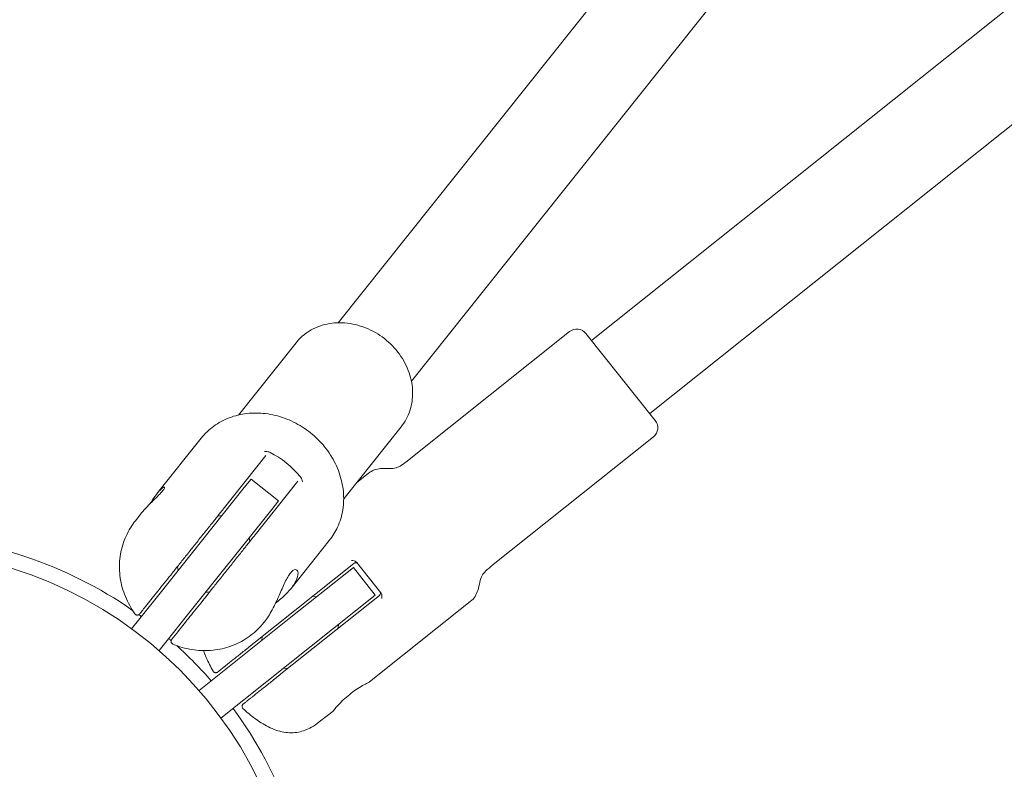
# Model space of a CAD drawing. Units: millimetres. Extents: x -2950 to 4017, y -3767 to 3966.
# Drawn here: x 22 to 190, y 32 to 160 of the extents above; entities that cross this region are included whole.
import ezdxf

# ---------------------------------------------------------------- set-up
doc = ezdxf.new("R2010")
doc.units = ezdxf.units.MM
doc.header["$LTSCALE"] = 0.2
doc.header["$MEASUREMENT"] = 0
doc.header["$PDMODE"] = 1
doc.linetypes.add('BORDER', pattern=[1.75, 0.5, -0.25, 0.5, -0.25, 0, -0.25])
doc.layers.add('HAGS-Dim Plan', color=7, linetype='Continuous', lineweight=100)
doc.layers.add('HAGS-EN1176 Falling Space', color=30, linetype='BORDER')
doc.styles.get("Standard").update_dxf_attribs({"font": 'g13f12d.shx', "height": 300})
doc.dimstyles.new('HAGS - Dim Plan', dxfattribs={"dimtxt": 300, "dimasz": 200, "dimexe": 0.18, "dimexo": 0.0625, "dimgap": 150, "dimtad": 0, "dimlfac": 0.001, "dimrnd": 0.05, "dimzin": 1, "dimdsep": 46, "dimtxsty": 'Standard', "dimblk": 'HAGS - Dim Plan arrow', "dimcen": 0.1, "dimse1": 1, "dimse2": 1, "dimclrd": 1, "dimadec": 0, "dimazin": 0, "dimtfac": 1, "dimtofl": 0, "dimtmove": 0, "dimatfit": 3, "dimfxl": 1, "dimtolj": 1, "dimtzin": 0, "dimarcsym": 0})

# ---------------------------------------------------------------- blocks, each defined once
blk = doc.blocks.new('HAGS - Dim Plan arrow')
at = {"color": 1, "lineweight": 0}
blk.add_lwpolyline([(0, 0, 0, 0.35, 0), (-1, 0, 0.015, 0.015, 0)], format="xyseb", dxfattribs=at)
blk = doc.blocks.new('*D6')
at = {"layer": 'Defpoints', "color": 0, "transparency": 16777216}
for p in [(950.5, 3340.22), (-950.5, 0), (950.5, 0)]:
    blk.add_point(p, dxfattribs=at)
at = {"layer": 'HAGS-Dim Plan', "color": 1, "lineweight": -2, "transparency": 16777216}
for p, q in [((-750.5, 3340.22), (-575.96, 3340.22)), ((750.5, 3340.22), (575.96, 3340.22))]:
    blk.add_line(p, q, dxfattribs=at)
at = {"layer": 'HAGS-Dim Plan', "color": 1, "lineweight": -2, "transparency": 16777216, "xscale": 200, "yscale": 200, "zscale": 200, "rotation": 180}
blk.add_blockref('HAGS - Dim Plan arrow', (-950.5, 3340.22), dxfattribs=at)
at = {"layer": 'HAGS-Dim Plan', "color": 1, "lineweight": -2, "transparency": 16777216, "xscale": 200, "yscale": 200, "zscale": 200}
blk.add_blockref('HAGS - Dim Plan arrow', (950.5, 3340.22), dxfattribs=at)
at = {"layer": 'HAGS-Dim Plan', "color": 0, "transparency": 16777216, "insert": (0, 3340.22), "char_height": 300, "attachment_point": 5}
blk.add_mtext('\\A1;1.90m', dxfattribs=at)
blk = doc.blocks.new('*D7')
at = {"layer": 'Defpoints', "color": 0, "transparency": 16777216}
for p in [(0, 950.5), (0, -950.5), (3390.53, -950.5)]:
    blk.add_point(p, dxfattribs=at)
at = {"layer": 'HAGS-Dim Plan', "color": 1, "lineweight": -2, "transparency": 16777216}
for p, q in [((3390.53, 750.5), (3390.53, 575.96)), ((3390.53, -750.5), (3390.53, -575.96))]:
    blk.add_line(p, q, dxfattribs=at)
at = {"layer": 'HAGS-Dim Plan', "color": 1, "lineweight": -2, "transparency": 16777216, "xscale": 200, "yscale": 200, "zscale": 200}
for p, rotation in [((3390.53, 950.5), 90), ((3390.53, -950.5), 270)]:
    blk.add_blockref('HAGS - Dim Plan arrow', p, dxfattribs=dict(at, rotation=rotation))
at = {"layer": 'HAGS-Dim Plan', "color": 0, "transparency": 16777216, "insert": (3390.53, 0), "char_height": 300, "attachment_point": 5, "rotation": 90}
blk.add_mtext('\\A1;1.90m', dxfattribs=at)
blk = doc.blocks.new('*D8')
at = {"layer": 'Defpoints', "color": 0, "transparency": 16777216}
for p in [(2950.47, 3769.54), (-2950.47, 0), (2950.47, 0)]:
    blk.add_point(p, dxfattribs=at)
at = {"layer": 'HAGS-Dim Plan', "color": 1, "lineweight": -2, "transparency": 16777216}
for p, q in [((-2750.47, 3769.54), (-605.96, 3769.54)), ((2750.47, 3769.54), (605.96, 3769.54))]:
    blk.add_line(p, q, dxfattribs=at)
at = {"layer": 'HAGS-Dim Plan', "color": 1, "lineweight": -2, "transparency": 16777216, "xscale": 200, "yscale": 200, "zscale": 200, "rotation": 180}
blk.add_blockref('HAGS - Dim Plan arrow', (-2950.47, 3769.54), dxfattribs=at)
at = {"layer": 'HAGS-Dim Plan', "color": 1, "lineweight": -2, "transparency": 16777216, "xscale": 200, "yscale": 200, "zscale": 200}
blk.add_blockref('HAGS - Dim Plan arrow', (2950.47, 3769.54), dxfattribs=at)
at = {"layer": 'HAGS-Dim Plan', "color": 0, "transparency": 16777216, "insert": (0, 3769.54), "char_height": 300, "attachment_point": 5}
blk.add_mtext('\\A1;5.90m', dxfattribs=at)
blk = doc.blocks.new('*D9')
at = {"layer": 'Defpoints', "color": 0, "transparency": 16777216}
for p in [(0, 2950.47), (0, -2950.47), (3820.09, -2950.47)]:
    blk.add_point(p, dxfattribs=at)
at = {"layer": 'HAGS-Dim Plan', "color": 1, "lineweight": -2, "transparency": 16777216}
for p, q in [((3820.09, 2750.47), (3820.09, 605.96)), ((3820.09, -2750.47), (3820.09, -605.96))]:
    blk.add_line(p, q, dxfattribs=at)
at = {"layer": 'HAGS-Dim Plan', "color": 1, "lineweight": -2, "transparency": 16777216, "xscale": 200, "yscale": 200, "zscale": 200}
for p, rotation in [((3820.09, 2950.47), 90), ((3820.09, -2950.47), 270)]:
    blk.add_blockref('HAGS - Dim Plan arrow', p, dxfattribs=dict(at, rotation=rotation))
at = {"layer": 'HAGS-Dim Plan', "color": 0, "transparency": 16777216, "insert": (3820.09, 0), "char_height": 300, "attachment_point": 5, "rotation": 90}
blk.add_mtext('\\A1;5.90m', dxfattribs=at)

msp = doc.modelspace()

# ---------------------------------------------------------------- linework, layer by layer
at = {"linetype": 'Continuous', "lineweight": 0}
for p, q in [((119.714, 105.701), (296.57, 246.739)), ((76.457, 108.706), (174.917, 232.169)), ((129.69, 93.192), (303.691, 231.953)), ((88.967, 98.73), (187.426, 222.194)), ((115.968, 107.191), (88.604, 85.369)), ((118.779, 106.874), (130.625, 92.019)), ((69.25, 105.281), (59.411, 92.944)), ((87.232, 90.941), (77.393, 78.604)), ((130.309, 89.209), (102.944, 67.386)), ((53.051, 88.978), (45.59, 79.622)), ((64.106, 86), (56.814, 76.856)), ((81.573, 82.959), (79.633, 81.412)), ((60.412, 80.566), (61.562, 82.008)), ((66.253, 78.267), (61.562, 82.008)), ((62.287, 72.492), (69.579, 81.635)), ((60.412, 80.566), (45.794, 62.235)), ((65.103, 76.825), (66.253, 78.267)), ((42.877, 76.22), (41.859, 74.944)), ((65.103, 76.825), (50.485, 58.494)), ((55.872, 75.674), (56.574, 75.754)), ((61.344, 71.31), (61.265, 72.013)), ((74.942, 71.52), (68.404, 63.321)), ((79.128, 67.579), (62.319, 54.174)), ((79.645, 67.733), (83.758, 62.576)), ((49.013, 67.074), (49.092, 66.372)), ((68.103, 58.148), (79.049, 66.877)), ((82.79, 62.186), (79.049, 66.877)), ((54.486, 62.71), (53.783, 62.631)), ((42.546, 58.162), (45.794, 62.235)), ((66.683, 48.701), (83.493, 62.107)), ((71.844, 53.457), (82.79, 62.186)), ((72.092, 61.968), (72.794, 61.889)), ((99.03, 61.067), (81.83, 47.351)), ((42.546, 58.162), (41.165, 56.431)), ((47.237, 54.421), (50.485, 58.494)), ((68.103, 58.148), (52.69, 45.856)), ((63.845, 57.605), (63.75, 57.486)), ((76.456, 56.495), (76.535, 57.198)), ((47.237, 54.421), (45.856, 52.69)), ((63.492, 55.11), (63.412, 54.407)), ((71.844, 53.457), (56.431, 41.165)), ((67.856, 49.637), (67.153, 49.716)), ((75.575, 42.363), (73.23, 40.492))]:
    msp.add_line(p, q, dxfattribs=at)
at = {"linetype": 'Continuous', "lineweight": 0, "extrusion": (2.08783e-16, -1.01041e-46, -1)}
msp.add_circle((0, 0), 950.4, dxfattribs=at)
at = {"linetype": 'Continuous', "lineweight": 0, "extrusion": (2.08783e-16, -1.00148e-32, -1)}
msp.add_circle((0, 0), 69.85, dxfattribs=at)
at = {"linetype": 'Continuous', "lineweight": 0, "extrusion": (2.08783e-16, 0, -1)}
for centre, radius, start, end in [((-117.215, 105.627), 2, 51.42857, 141.42857), ((0, 0), 72.5, 125.77447, 126.19989), ((0, 0), 72.5, 143.80011, 176.17954)]:
    msp.add_arc(centre, radius, start, end, dxfattribs=at)
at = {"linetype": 'Continuous', "lineweight": 0, "extrusion": (2.08783e-16, -1.2326e-32, -1)}
msp.add_arc((-129.062, 90.772), 2, 141.42857, 231.42857, dxfattribs=at)
at = {"linetype": 'Continuous', "lineweight": 0, "extrusion": (2.08783e-16, -2.92741e-32, -1)}
msp.add_arc((0, 0), 72.5, 92.37154, 124.75097, dxfattribs=at)
at = {"linetype": 'Continuous', "lineweight": 0}
for centre, start, end in [((79.44, 67.188), 38.57143, 128.57143), ((83.181, 62.497), 308.57143, 38.57143)]:
    msp.add_arc(centre, 0.5, start, end, dxfattribs=at)
at = {"linetype": 'Continuous', "lineweight": 0, "extrusion": (2.08783e-16, 1.2326e-32, -1)}
msp.add_arc((0, 0), 72.5, 130.94297, 131.36842, dxfattribs=at)
at = {"linetype": 'Continuous', "lineweight": 0, "extrusion": (2.08783e-16, -1.76261e-30, -1)}
msp.add_arc((0, 0), 72.5, 132.39217, 139.05703, dxfattribs=at)
at = {"linetype": 'Continuous', "lineweight": 0}
msp.add_ellipse((60.266, 75.571), major_axis=(-10.946, 8.729), ratio=0.83912, start_param=-1.8086043, end_param=-1.3329884, dxfattribs=at)
for points, knots in [([(87.232, 90.941), (87.878, 91.75), (88.376, 92.677), (89.038, 94.673), (89.194, 95.743), (89.158, 97.943), (88.951, 99.071), (88.191, 101.277), (87.627, 102.351), (86.197, 104.329), (85.327, 105.229), (83.369, 106.758), (82.281, 107.385), (79.995, 108.296), (78.799, 108.581), (76.427, 108.767), (75.251, 108.674), (73.059, 108.113), (72.039, 107.658), (70.425, 106.547), (69.787, 105.954), (69.25, 105.281)], [5.6934476, 5.6934476, 5.6934476, 5.6934476, 5.9935438, 5.9935438, 6.299047, 6.299047, 6.6163307, 6.6163307, 6.9438393, 6.9438393, 7.2765347, 7.2765347, 7.6105508, 7.6105508, 7.9430045, 7.9430045, 8.2697481, 8.2697481, 8.5854399, 8.5854399, 8.8350403, 8.8350403, 8.8350403, 8.8350403]), ([(53.051, 88.978), (53.671, 89.756), (54.398, 90.45), (56.008, 91.621), (56.905, 92.104), (58.806, 92.831), (59.825, 93.077), (61.911, 93.316), (62.993, 93.308), (65.145, 93.042), (66.229, 92.779), (68.324, 92.02), (69.348, 91.516), (71.268, 90.3), (72.174, 89.577), (73.802, 87.963), (74.533, 87.059), (75.755, 85.145), (76.257, 84.121), (76.991, 82.035), (77.232, 80.958), (77.437, 78.83), (77.406, 77.763), (77.072, 75.716), (76.77, 74.719), (75.97, 72.984), (75.499, 72.218), (74.942, 71.52)], [0, 0, 0, 0, 3.2183732, 3.2183732, 6.4730225, 6.4730225, 9.7671087, 9.7671087, 13.0947465, 13.0947465, 16.4529255, 16.4529255, 19.8455034, 19.8455034, 23.2770518, 23.2770518, 26.7294605, 26.7294605, 30.1618095, 30.1618095, 33.5545914, 33.5545914, 36.9123153, 36.9123153, 40.23888, 40.23888, 43.1265655, 43.1265655, 43.1265655, 43.1265655]), ([(63.849, 86.717), (63.85, 86.717), (63.851, 86.717), (64.015, 86.719), (64.148, 86.718), (64.374, 86.692), (64.483, 86.674), (64.67, 86.615), (64.74, 86.587), (64.806, 86.554)], [-0.00032201, -0.00032201, -0.00032201, -0.00032201, 0, 0, 0.0557324, 0.0557324, 0.09112543, 0.09112543, 0.11294754, 0.11294754, 0.11294754, 0.11294754]), ([(81.573, 82.959), (81.921, 83.237), (82.273, 83.426), (82.986, 83.687), (83.348, 83.753), (84.209, 83.829), (84.698, 83.8), (85.598, 83.789), (85.997, 83.815), (86.66, 84.028), (86.941, 84.168), (87.634, 84.609), (88.061, 84.936), (88.604, 85.369)], [0, 0, 0, 0, 0.132386, 0.132386, 0.2712398, 0.2712398, 0.4712398, 0.4712398, 0.6712398, 0.6712398, 0.8213343, 0.8213343, 1, 1, 1, 1]), ([(69.963, 82.441), (70.011, 82.384), (70.053, 82.322), (70.152, 82.153), (70.194, 82.051), (70.27, 81.836), (70.3, 81.708), (70.335, 81.546), (70.335, 81.545), (70.335, 81.545)], [0.27669318, 0.27669318, 0.27669318, 0.27669318, 0.29856382, 0.29856382, 0.33403556, 0.33403556, 0.38984001, 0.38984001, 0.39016201, 0.39016201, 0.39016201, 0.39016201]), ([(42.877, 76.22), (43.129, 76.537), (43.455, 76.901), (44.155, 77.629), (44.527, 77.993), (45.178, 78.627), (45.502, 78.943), (46.056, 79.51), (46.285, 79.762), (46.444, 79.962), (46.598, 80.155), (46.71, 80.327), (46.802, 80.563), (46.783, 80.627), (46.713, 80.628), (46.71, 80.628), (46.707, 80.628)], [-0.57123054, -0.57123054, -0.57123054, -0.57123054, -0.42632143, -0.42632143, -0.28141231, -0.28141231, -0.14070616, -0.14070616, 0, 0, 0, 0.13624453, 0.13624453, 0.27248905, 0.27248905, 0.2783849, 0.2783849, 0.2783849, 0.2783849]), ([(46.707, 80.628), (46.63, 80.624), (46.49, 80.55), (46.102, 80.217), (45.851, 79.949), (45.329, 79.295), (45.038, 78.883), (44.619, 78.242), (44.485, 78.031), (44.356, 77.823)], [-2.00704123, -2.00704123, -2.00704123, -2.00704123, -1.86344034, -1.86344034, -1.7139436, -1.7139436, -1.56444687, -1.56444687, -1.49377051, -1.49377051, -1.49377051, -1.49377051]), ([(56.814, 76.856), (56.691, 76.702), (56.558, 76.536), (56.415, 76.355), (56.271, 76.175), (56.114, 75.979), (55.947, 75.769), (55.78, 75.559), (55.602, 75.337), (55.415, 75.101), (55.227, 74.866), (55.028, 74.616), (54.818, 74.354), (54.399, 73.828), (53.965, 73.283), (53.518, 72.722), (53.294, 72.442), (53.067, 72.157), (52.842, 71.875), (52.618, 71.594), (52.395, 71.314), (52.173, 71.036), (51.729, 70.48), (51.289, 69.928), (50.863, 69.393), (50.436, 68.859), (50.02, 68.336), (49.612, 67.825), (49.204, 67.314), (48.806, 66.814), (48.415, 66.324), (48.024, 65.834), (47.641, 65.354), (47.265, 64.882), (46.512, 63.938), (45.8, 63.045), (45.147, 62.226), (44.821, 61.817), (44.509, 61.426), (44.213, 61.055), (44.065, 60.87), (43.921, 60.689), (43.784, 60.517), (43.647, 60.346), (43.517, 60.182), (43.396, 60.03), (43.274, 59.878), (43.161, 59.736), (43.059, 59.608), (42.957, 59.48), (42.865, 59.364), (42.788, 59.268), (42.711, 59.172), (42.65, 59.095), (42.607, 59.041), (42.585, 59.014), (42.568, 58.992), (42.555, 58.976), (42.543, 58.961), (42.535, 58.951), (42.533, 58.948), (42.532, 58.947), (42.532, 58.946), (42.532, 58.946)], [0, 0, 0, 0, 0.001083549, 0.001083549, 0.001083549, 0.002167098, 0.002167098, 0.002167098, 0.003250647, 0.003250647, 0.003250647, 0.004334196, 0.004334196, 0.004334196, 0.006501294, 0.006501294, 0.006501294, 0.007584843, 0.007584843, 0.007584843, 0.008668392, 0.008668392, 0.008668392, 0.01083549, 0.01083549, 0.01083549, 0.013002589, 0.013002589, 0.013002589, 0.015169687, 0.015169687, 0.015169687, 0.017336785, 0.017336785, 0.017336785, 0.021670981, 0.021670981, 0.021670981, 0.023838079, 0.023838079, 0.023838079, 0.024921628, 0.024921628, 0.024921628, 0.026005177, 0.026005177, 0.026005177, 0.027088726, 0.027088726, 0.027088726, 0.028172275, 0.028172275, 0.028172275, 0.029255824, 0.029255824, 0.029255824, 0.029797599, 0.029797599, 0.029797599, 0.030339373, 0.030339373, 0.030339373, 0.030479501, 0.030479501, 0.030479501, 0.030479501]), ([(41.734, 58.967), (41.078, 59.885), (40.525, 60.881), (39.68, 62.943), (39.381, 64.023), (39.061, 66.191), (39.035, 67.295), (39.264, 69.444), (39.515, 70.505), (40.274, 72.503), (40.782, 73.457), (41.546, 74.54), (41.7, 74.744), (41.859, 74.944)], [0, 0, 0, 0, 3.4000581, 3.4000581, 6.7745413, 6.7745413, 10.1196996, 10.1196996, 13.4174149, 13.4174149, 16.6514523, 16.6514523, 17.422427, 17.422427, 17.422427, 17.422427]), ([(48.004, 54.582), (48.004, 54.582), (48.005, 54.583), (48.006, 54.584), (48.017, 54.598), (48.108, 54.712), (48.261, 54.903), (48.337, 54.999), (48.429, 55.114), (48.532, 55.243), (48.634, 55.372), (48.748, 55.514), (48.87, 55.668), (49.115, 55.974), (49.395, 56.326), (49.69, 56.696), (49.985, 57.066), (50.296, 57.455), (50.621, 57.863), (50.947, 58.271), (51.287, 58.698), (51.64, 59.141), (51.993, 59.584), (52.359, 60.042), (52.735, 60.514), (53.488, 61.458), (54.268, 62.437), (55.086, 63.462), (55.495, 63.975), (55.913, 64.499), (56.341, 65.036), (56.555, 65.304), (56.773, 65.577), (56.991, 65.851), (57.209, 66.124), (57.428, 66.399), (57.649, 66.676), (57.869, 66.952), (58.091, 67.23), (58.315, 67.511), (58.538, 67.791), (58.765, 68.076), (58.99, 68.358), (59.215, 68.639), (59.437, 68.918), (59.655, 69.192), (59.765, 69.329), (59.873, 69.465), (59.981, 69.6), (60.088, 69.735), (60.195, 69.869), (60.299, 69.999), (60.506, 70.259), (60.704, 70.507), (60.892, 70.743), (61.08, 70.979), (61.261, 71.205), (61.427, 71.413), (61.76, 71.831), (62.041, 72.184), (62.287, 72.492)], [0.004182588, 0.004182588, 0.004182588, 0.004182588, 0.004334196, 0.004334196, 0.004334196, 0.006501294, 0.006501294, 0.006501294, 0.007584843, 0.007584843, 0.007584843, 0.008668392, 0.008668392, 0.008668392, 0.01083549, 0.01083549, 0.01083549, 0.013002589, 0.013002589, 0.013002589, 0.015169687, 0.015169687, 0.015169687, 0.017336785, 0.017336785, 0.017336785, 0.021670981, 0.021670981, 0.021670981, 0.023838079, 0.023838079, 0.023838079, 0.024921628, 0.024921628, 0.024921628, 0.026005177, 0.026005177, 0.026005177, 0.027088726, 0.027088726, 0.027088726, 0.028172275, 0.028172275, 0.028172275, 0.029255824, 0.029255824, 0.029255824, 0.029797599, 0.029797599, 0.029797599, 0.030339373, 0.030339373, 0.030339373, 0.031422922, 0.031422922, 0.031422922, 0.032506471, 0.032506471, 0.032506471, 0.034673569, 0.034673569, 0.034673569, 0.034673569]), ([(78.724, 68.086), (78.725, 68.086), (78.726, 68.086), (78.908, 68.068), (79.054, 68.051), (79.282, 67.986), (79.387, 67.946), (79.545, 67.839), (79.6, 67.79), (79.645, 67.733)], [-0.00032202, -0.00032202, -0.00032202, -0.00032202, 0, 0, 0.0557497, 0.0557497, 0.09116064, 0.09116064, 0.1129938, 0.1129938, 0.1129938, 0.1129938]), ([(99.03, 61.067), (99.379, 61.345), (99.641, 61.646), (100.055, 62.283), (100.2, 62.622), (100.465, 63.444), (100.546, 63.927), (100.736, 64.807), (100.849, 65.19), (101.204, 65.789), (101.404, 66.032), (101.988, 66.61), (102.402, 66.954), (102.944, 67.386)], [0, 0, 0, 0, 0.132386, 0.132386, 0.2712398, 0.2712398, 0.4712398, 0.4712398, 0.6712398, 0.6712398, 0.8213343, 0.8213343, 1, 1, 1, 1]), ([(68.297, 65.943), (68.005, 65.577), (67.685, 65.015), (67.031, 63.648), (66.691, 62.848), (66.008, 61.31), (65.616, 60.463), (64.761, 58.891), (64.295, 58.169), (63.845, 57.605)], [0, 0, 0, 0, 0.2581405, 0.2581405, 0.516281, 0.516281, 0.7738369, 0.7738369, 1.0313928, 1.0313928, 1.0313928, 1.0313928]), ([(65.745, 60.766), (66.063, 61.021), (66.38, 61.284), (67.353, 62.143), (67.954, 62.758), (68.853, 63.884), (69.2, 64.459), (69.587, 65.443), (69.63, 65.852), (69.514, 66.388), (69.348, 66.554), (68.883, 66.517), (68.589, 66.309), (68.297, 65.943)], [2.7202966, 2.7202966, 2.7202966, 2.7202966, 2.8366225, 2.8366225, 3.0941784, 3.0941784, 3.3517343, 3.3517343, 3.6092902, 3.6092902, 3.8674307, 3.8674307, 4.1255712, 4.1255712, 4.1255712, 4.1255712]), ([(83.758, 62.576), (83.803, 62.519), (83.838, 62.455), (83.908, 62.277), (83.923, 62.166), (83.936, 61.929), (83.92, 61.783), (83.897, 61.602), (83.897, 61.601), (83.897, 61.6)], [0.27652006, 0.27652006, 0.27652006, 0.27652006, 0.29837586, 0.29837586, 0.33382353, 0.33382353, 0.38960877, 0.38960877, 0.38993081, 0.38993081, 0.38993081, 0.38993081]), ([(42.532, 58.946), (42.518, 58.929), (42.502, 58.912), (42.47, 58.882), (42.453, 58.867), (42.402, 58.83), (42.364, 58.809), (42.286, 58.778), (42.245, 58.767), (42.162, 58.757), (42.119, 58.757), (42.036, 58.768), (41.994, 58.778), (41.916, 58.809), (41.879, 58.83), (41.803, 58.886), (41.765, 58.924), (41.734, 58.967)], [0, 0, 0, 0, 0.06722103, 0.06722103, 0.13324264, 0.13324264, 0.25920671, 0.25920671, 0.38517078, 0.38517078, 0.51113483, 0.51113483, 0.63709888, 0.63709888, 0.76306292, 0.76306292, 0.92122624, 0.92122624, 0.92122624, 0.92122624]), ([(63.75, 57.486), (63.1, 56.67), (62.349, 55.931), (60.71, 54.674), (59.811, 54.147), (57.91, 53.325), (56.893, 53.029), (54.809, 52.687), (53.725, 52.643), (51.566, 52.809), (50.476, 53.024), (49.013, 53.49), (48.604, 53.641), (48.202, 53.809)], [0, 0, 0, 0, 3.1454958, 3.1454958, 6.2947403, 6.2947403, 9.5069027, 9.5069027, 12.7835687, 12.7835687, 16.1126591, 16.1126591, 17.4254043, 17.4254043, 17.4254043, 17.4254043]), ([(48.202, 53.809), (48.152, 53.83), (48.105, 53.859), (48.024, 53.931), (47.989, 53.974), (47.935, 54.068), (47.915, 54.12), (47.894, 54.226), (47.893, 54.282), (47.907, 54.389), (47.923, 54.442), (47.955, 54.507), (47.963, 54.523), (47.983, 54.553), (47.993, 54.568), (48.004, 54.582)], [0, 0, 0, 0, 0.16197701, 0.16197701, 0.32452429, 0.32452429, 0.48705035, 0.48705035, 0.64957653, 0.64957653, 0.81210232, 0.81210232, 0.86572967, 0.86572967, 0.91999291, 0.91999291, 0.91999291, 0.91999291]), ([(62.319, 54.174), (62.035, 53.948), (61.752, 53.723), (61.472, 53.499), (61.192, 53.275), (60.911, 53.052), (60.638, 52.834), (60.364, 52.616), (60.1, 52.405), (59.844, 52.201), (59.589, 51.997), (59.343, 51.801), (59.108, 51.614), (58.638, 51.239), (58.242, 50.923), (57.903, 50.653), (57.733, 50.517), (57.577, 50.393), (57.436, 50.281), (57.296, 50.169), (57.17, 50.068), (57.055, 49.977), (56.826, 49.794), (56.642, 49.647), (56.49, 49.526), (56.338, 49.405), (56.216, 49.308), (56.121, 49.232), (56.027, 49.156), (55.96, 49.103), (55.917, 49.069), (55.873, 49.034), (55.853, 49.018), (55.853, 49.018), (55.853, 49.018), (55.853, 49.018), (55.853, 49.018)], [0, 0, 0, 0, 0.001083549, 0.001083549, 0.001083549, 0.002167098, 0.002167098, 0.002167098, 0.003250647, 0.003250647, 0.003250647, 0.004334196, 0.004334196, 0.004334196, 0.006501294, 0.006501294, 0.006501294, 0.007584843, 0.007584843, 0.007584843, 0.008668392, 0.008668392, 0.008668392, 0.01083549, 0.01083549, 0.01083549, 0.013002589, 0.013002589, 0.013002589, 0.015169687, 0.015169687, 0.015169687, 0.017336785, 0.017336785, 0.017336785, 0.017339338, 0.017339338, 0.017339338, 0.017339338]), ([(55.112, 49.153), (54.656, 49.917), (54.266, 50.681), (53.753, 51.879), (53.595, 52.277), (53.45, 52.688)], [0.21737631, 0.21737631, 0.21737631, 0.21737631, 0.37390105, 0.37390105, 0.44822809, 0.44822809, 0.44822809, 0.44822809]), ([(55.853, 49.018), (55.828, 48.998), (55.801, 48.98), (55.745, 48.951), (55.716, 48.94), (55.647, 48.918), (55.605, 48.911), (55.521, 48.908), (55.478, 48.911), (55.396, 48.929), (55.356, 48.943), (55.281, 48.98), (55.245, 49.004), (55.174, 49.066), (55.139, 49.108), (55.112, 49.153)], [0, 0, 0, 0, 0.09608845, 0.09608845, 0.18875328, 0.18875328, 0.31471734, 0.31471734, 0.44068139, 0.44068139, 0.56664543, 0.56664543, 0.69260947, 0.69260947, 0.85077281, 0.85077281, 0.85077281, 0.85077281]), ([(60.218, 43.545), (60.218, 43.545), (60.296, 43.608), (60.486, 43.759), (60.581, 43.835), (60.704, 43.933), (60.856, 44.055), (60.933, 44.115), (61.017, 44.183), (61.111, 44.257), (61.204, 44.332), (61.307, 44.414), (61.421, 44.505), (61.535, 44.596), (61.661, 44.696), (61.801, 44.808), (61.941, 44.919), (62.096, 45.043), (62.267, 45.179), (62.437, 45.316), (62.623, 45.463), (62.825, 45.624), (62.926, 45.705), (63.031, 45.789), (63.14, 45.876), (63.25, 45.964), (63.364, 46.055), (63.481, 46.148), (63.714, 46.333), (63.959, 46.529), (64.215, 46.733), (64.471, 46.938), (64.741, 47.153), (65.014, 47.37), (65.559, 47.805), (66.117, 48.25), (66.683, 48.701)], [0.017339338, 0.017339338, 0.017339338, 0.017339338, 0.021670981, 0.021670981, 0.021670981, 0.023838079, 0.023838079, 0.023838079, 0.024921628, 0.024921628, 0.024921628, 0.026005177, 0.026005177, 0.026005177, 0.027088726, 0.027088726, 0.027088726, 0.028172275, 0.028172275, 0.028172275, 0.029255824, 0.029255824, 0.029255824, 0.029797599, 0.029797599, 0.029797599, 0.030339373, 0.030339373, 0.030339373, 0.031422922, 0.031422922, 0.031422922, 0.032506471, 0.032506471, 0.032506471, 0.034673569, 0.034673569, 0.034673569, 0.034673569]), ([(81.83, 47.351), (81.83, 47.351), (81.713, 47.294), (81.276, 47.071), (80.957, 46.903), (80.306, 46.527), (79.935, 46.301), (79.168, 45.786), (78.774, 45.496), (78.052, 44.921), (77.671, 44.59), (76.981, 43.938), (76.672, 43.619), (76.172, 43.075), (75.95, 42.816), (75.652, 42.459), (75.575, 42.363), (75.575, 42.363)], [-1.7139436, -1.7139436, -1.7139436, -1.7139436, -1.5644469, -1.5644469, -1.4149501, -1.4149501, -1.2787056, -1.2787056, -1.1424611, -1.1424611, -1.0017549, -1.0017549, -0.8610488, -0.8610488, -0.7161397, -0.7161397, -0.5712305, -0.5712305, -0.5712305, -0.5712305]), ([(60.184, 42.793), (60.145, 42.83), (60.112, 42.874), (60.061, 42.97), (60.044, 43.023), (60.027, 43.13), (60.027, 43.186), (60.046, 43.292), (60.064, 43.345), (60.116, 43.44), (60.15, 43.484), (60.198, 43.529), (60.208, 43.538), (60.218, 43.545)], [0, 0, 0, 0, 0.16198353, 0.16198353, 0.32453004, 0.32453004, 0.48705616, 0.48705616, 0.64958301, 0.64958301, 0.81210984, 0.81210984, 0.84944097, 0.84944097, 0.84944097, 0.84944097]), ([(60.184, 42.793), (60.828, 42.178), (61.486, 41.628), (62.915, 40.588), (63.693, 40.083), (65.365, 39.244), (66.256, 38.914), (67.999, 38.616), (68.841, 38.605), (70.419, 38.914), (71.147, 39.175), (72.331, 39.833), (72.779, 40.133), (73.23, 40.492)], [0.21737631, 0.21737631, 0.21737631, 0.21737631, 0.37390105, 0.37390105, 0.53042579, 0.53042579, 0.68695053, 0.68695053, 0.82235901, 0.82235901, 0.93355331, 0.93355331, 1, 1, 1, 1])]:
    msp.add_open_spline(points, degree=3, knots=knots, dxfattribs=at)
at = {"layer": 'HAGS-EN1176 Falling Space'}
msp.add_circle((0, 0, -169), 2950.468, dxfattribs=at)

# ---------------------------------------------------------------- dimensions: what is measured, and where the dimension line sits
at = {"layer": 'HAGS-Dim Plan'}
for base, p1, p2, picture, middle in [((2950.468, 3769.544, -169), (-2950.468, 0, -169), (2950.468, 0, -169), '*D8', (0, 3769.544, -169)), ((950.5, 3340.216, -169), (-950.5, 0, -169), (950.5, 0, -169), '*D6', (0, 3340.216, -169))]:
    dim = msp.add_linear_dim(base=base, p1=p1, p2=p2, dimstyle='HAGS - Dim Plan', override={"dimpost": 'm'}, dxfattribs=at)
    dim.commit()
    dim.dimension.update_dxf_attribs({"geometry": picture, "text_midpoint": middle})
for base, p1, p2, picture, middle in [((3820.087, -2950.468, -169), (0, 2950.468, -169), (0, -2950.468, -169), '*D9', (3820.087, 0, -169)), ((3390.531, -950.5, -169), (0, 950.5, -169), (0, -950.5, -169), '*D7', (3390.531, 0, -169))]:
    dim = msp.add_linear_dim(base=base, p1=p1, p2=p2, angle=90, dimstyle='HAGS - Dim Plan', override={"dimpost": 'm'}, dxfattribs=at)
    dim.commit()
    dim.dimension.update_dxf_attribs({"geometry": picture, "text_midpoint": middle})

doc.saveas('drawing.dxf')
